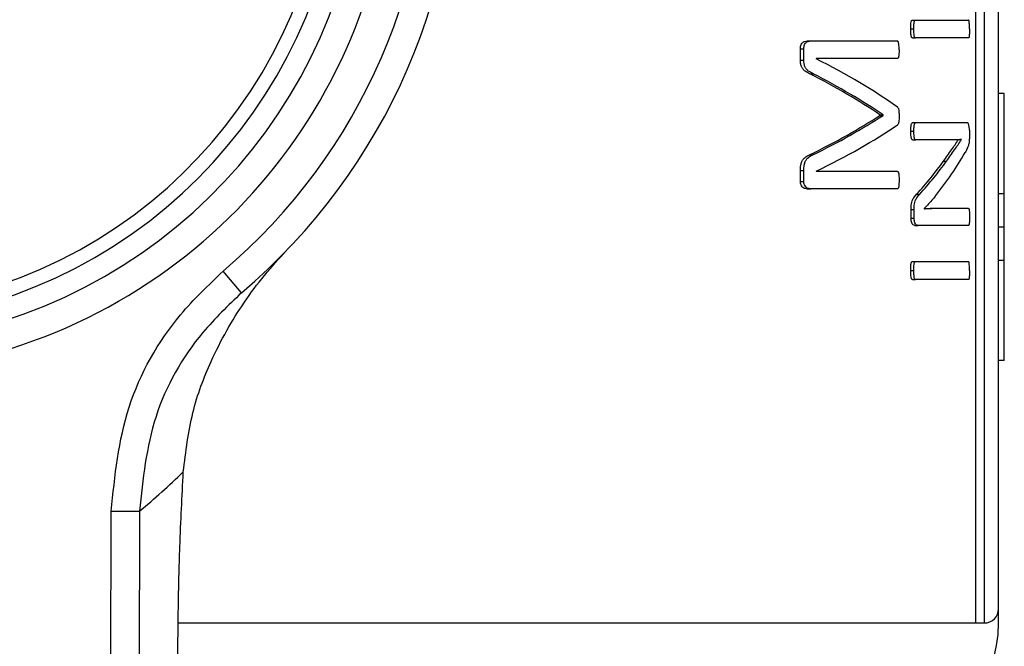
# Model space of a CAD drawing. Units: millimetres. Extents: x 5 to 415, y 5 to 292.
# Drawn here: x 123 to 125, y 250 to 251 of the extents above; entities that cross this region are included whole.
import ezdxf

# ---------------------------------------------------------------- set-up
doc = ezdxf.new("R2010")
doc.units = ezdxf.units.MM

msp = doc.modelspace()

# ---------------------------------------------------------------- linework, layer by layer
at = {"color": 7, "linetype": 'Continuous', "lineweight": 25}
for p, q in [((125.2726779, 249.64926139), (125.2726779, 253.10874018)), ((125.23421636, 249.61079985), (125.23421636, 253.09481186)), ((125.21129444, 249.61079985), (125.21129444, 253.07233831)), ((125.03515355, 251.2163614), (125.04347899, 251.2163614)), ((125.03979915, 251.24063009), (125.0481112, 251.24063009)), ((125.0481112, 251.24063009), (125.19126681, 251.24063009)), ((125.03979915, 251.19209271), (125.0481112, 251.19209271)), ((125.19126681, 251.19209271), (125.0481112, 251.19209271)), ((124.73705573, 251.13196425), (124.73705573, 251.16316686)), ((124.73705573, 251.16316686), (124.74633991, 251.16316686)), ((124.74633991, 251.13196425), (124.74633991, 251.16316686)), ((124.75561747, 251.18396859), (124.76483556, 251.18396859)), ((124.76483556, 251.18396859), (124.99864198, 251.18396859)), ((124.73705573, 251.13196425), (124.74633991, 251.13196425)), ((124.99864198, 251.13629795), (124.77927084, 251.13629795)), ((124.77927084, 251.13629795), (124.77927084, 251.13586458)), ((124.7624679, 251.09512785), (124.77166184, 251.09512785)), ((125.28806252, 251.04158178), (125.2726779, 251.04158178)), ((125.28806252, 250.77122842), (125.28806252, 251.04158178)), ((124.95210847, 250.98288516), (124.95210847, 250.98418527)), ((124.95210847, 250.98418527), (124.96068053, 250.98418527)), ((124.95210847, 250.98288516), (124.96068053, 250.98288516)), ((124.96068053, 250.98288516), (124.96068053, 250.98418527)), ((125.04033186, 250.96327363), (125.04864238, 250.96327363)), ((125.04864238, 250.96327363), (125.18730731, 250.96327363)), ((125.03551274, 250.94030505), (125.04383714, 250.94030505)), ((125.19368284, 250.94247189), (125.19368284, 250.92687059)), ((125.04033186, 250.9169031), (125.04864238, 250.9169031)), ((125.13826026, 250.9169031), (125.04864238, 250.9169031)), ((125.16424137, 250.91733646), (125.16424137, 250.91776983)), ((125.16424137, 250.91733646), (125.17221036, 250.91733646)), ((125.17221036, 250.91733646), (125.17221036, 250.91776983)), ((124.7618993, 250.87627627), (124.77109524, 250.87627627)), ((125.12360331, 250.85883159), (125.13168117, 250.85883159)), ((124.73705573, 250.80433694), (124.73705573, 250.83380606)), ((124.73705573, 250.83380606), (124.74633991, 250.83380606)), ((124.74633991, 250.80433694), (124.74633991, 250.83380606)), ((124.77927084, 250.83207258), (124.77927084, 250.83163922)), ((124.77927084, 250.83163922), (124.99864198, 250.83163922)), ((124.73705573, 250.80433694), (124.74633991, 250.80433694)), ((124.75561747, 250.78440194), (124.76483556, 250.78440194)), ((124.99864198, 250.78440194), (124.76483556, 250.78440194)), ((125.05118857, 250.76955748), (125.059468, 250.76955748)), ((125.28806252, 250.77122842), (125.2726779, 250.77122842)), ((125.28806252, 250.68073715), (125.28806252, 250.77122842)), ((125.03605095, 250.7054188), (125.03605095, 250.72838738)), ((125.03605095, 250.72838738), (125.04437379, 250.72838738)), ((125.04437379, 250.7054188), (125.04437379, 250.72838738)), ((125.07134441, 250.73098759), (125.07134441, 250.73055423)), ((125.10164603, 250.73185433), (125.10978398, 250.73185433)), ((125.10978398, 250.73185433), (125.19126681, 250.73185433)), ((125.03605095, 250.7054188), (125.04437379, 250.7054188)), ((125.04667114, 250.6854838), (125.05496348, 250.6854838)), ((125.19126681, 250.6854838), (125.05496348, 250.6854838)), ((125.28806252, 250.68073715), (125.2726779, 250.68073715)), ((125.28806252, 250.59024589), (125.28806252, 250.68073715)), ((125.03979915, 250.5875423), (125.0481112, 250.5875423)), ((125.0481112, 250.5875423), (125.19126681, 250.5875423)), ((125.28806252, 250.59024589), (125.2726779, 250.59024589)), ((125.28806252, 250.31989253), (125.28806252, 250.59024589)), ((123.22664643, 250.50302366), (123.17690908, 250.56170377)), ((125.03515355, 250.56327361), (125.04347899, 250.56327361)), ((125.03979915, 250.53900492), (125.0481112, 250.53900492)), ((125.19126681, 250.53900492), (125.0481112, 250.53900492)), ((125.28806252, 250.31989253), (125.2726779, 250.31989253)), ((122.86827947, 247.36835085), (122.87462296, 249.91286306)), ((122.87462296, 249.91286306), (122.95125308, 249.91267202)), ((122.95125308, 249.91267202), (122.94490959, 247.36815982)), ((125.2726779, 249.61079985), (125.2726779, 249.64926139)), ((125.21129444, 249.61079985), (125.23421636, 249.61079985))]:
    msp.add_line(p, q, dxfattribs=at)
at = {"color": 8, "linetype": 'Continuous', "lineweight": 25}
msp.add_line((123.05635983, 249.61079985), (125.21129444, 249.61079985), dxfattribs=at)
at = {"color": 7, "linetype": 'Continuous', "lineweight": 25}
for centre, radius, start, end in [((122.15729329, 251.76464601), 1.48076923, 284.95065413, 80.96465158), ((122.15729329, 251.76464601), 1.40384615, 284.95065413, 80.96465158), ((122.15729329, 251.76464601), 1.65384615, 310.28466453, 55.63064118), ((122.15729329, 251.76464601), 1.34615385, 281.998749, 83.91655671), ((122.15729329, 251.76464601), 1.30769231, 280.56323388, 85.35207183), ((122.15729329, 251.76464601), 1.57692308, 310.28466453, 55.63064118), ((121.39099205, 251.7665564), 2.42307692, 310.08454312, 313.84156622), ((125.23421636, 249.64926139), 0.03846154, 270, 0), ((124.92652405, 249.61079985), 0.34615385, 280.4756817, 0.01863157)]:
    msp.add_arc(centre, radius, start, end, dxfattribs=at)
for centre, major_axis, ratio, start_param, end_param in [((122.15729329, 250.58370073), (3.12307692, 0), 0.3254310345, 0.427404981, 0.5743429226), ((122.15729329, 250.52416885), (3.11538462, 0), 0.3342036554, 0.4576321895, 0.5804264158), ((122.15729329, 250.52416885), (3.12307692, 0), 0.3342036554, 0.4564194893, 0.5788120527), ((122.15729329, 251.42378102), (3.11538462, 0), 0.3203125, 5.7024261561, 5.8255531177), ((122.15729329, 251.42378102), (3.12307692, 0), 0.3203125, 5.7040416896, 5.8267658178), ((122.15729329, 251.36046779), (3.12307692, 0), 0.3114224138, 5.7088423846, 5.8557803261), ((122.15729329, 251.22593347), (3.12307692, 0), 0.4427860697, 5.9445309345, 6.0320087896), ((122.15729329, 251.28065278), (3.11538462, 0), 0.4430107527, 5.9038329373, 5.9725805038), ((122.15729329, 251.28065278), (3.12307692, 0), 0.4430107527, 5.9048146714, 5.9733710304)]:
    msp.add_ellipse(centre, major_axis=major_axis, ratio=ratio, start_param=start_param, end_param=end_param, dxfattribs=at)
for points, knots in [([(125.03515355, 251.2163614), (125.03521896, 251.2206704), (125.03531881, 251.22724882), (125.03611523, 251.23460093), (125.03696772, 251.23811001), (125.03795975, 251.23991061), (125.0389448, 251.24055716), (125.03961465, 251.24061434), (125.03979915, 251.24063009)], [0, 0, 0, 0, 0.4235676679, 0.6466482704, 0.7437698485, 0.825958233, 0.952065191, 1, 1, 1, 1]), ([(125.03979915, 251.19209271), (125.0392995, 251.19222133), (125.03841873, 251.19244805), (125.03729703, 251.19415347), (125.03627666, 251.19746265), (125.0353631, 251.20502435), (125.03523807, 251.21178893), (125.03515355, 251.2163614)], [0, 0, 0, 0, 0.1299148069, 0.2290118595, 0.3282708512, 0.5459507024, 1, 1, 1, 1]), ([(125.04347899, 251.2163614), (125.0435442, 251.22067038), (125.04364375, 251.22724849), (125.04443781, 251.23460016), (125.0452876, 251.23810894), (125.04627614, 251.2399094), (125.04725845, 251.24055685), (125.04792662, 251.24061423), (125.0481112, 251.24063009)], [0, 0, 0, 0, 0.42361420089, 0.64669056854, 0.74379628356, 0.82594947148, 0.9519178353, 1, 1, 1, 1]), ([(125.0481112, 251.19209271), (125.04761276, 251.19222144), (125.04673433, 251.19244832), (125.04561597, 251.19415432), (125.04459858, 251.1974639), (125.04368791, 251.20502539), (125.04356324, 251.21178979), (125.04347899, 251.2163614)], [0, 0, 0, 0, 0.1299332964, 0.2289899392, 0.3282068675, 0.5459800763, 1, 1, 1, 1]), ([(125.19399543, 251.2163614), (125.19395796, 251.2206684), (125.19390105, 251.22721033), (125.19344192, 251.23451454), (125.19296045, 251.23798878), (125.19241813, 251.23977297), (125.19183036, 251.24052126), (125.19141639, 251.2406012), (125.19126681, 251.24063009)], [0, 0, 0, 0, 0.4290342406, 0.65166303, 0.7470812112, 0.8254909268, 0.936947625, 1, 1, 1, 1]), ([(125.19399543, 251.2163614), (125.19395796, 251.21205439), (125.19390105, 251.20551246), (125.19344192, 251.19820825), (125.19296045, 251.19473401), (125.19241813, 251.19294982), (125.19183036, 251.19220153), (125.19141639, 251.19212159), (125.19126681, 251.19209271)], [0, 0, 0, 0, 0.4290342406, 0.65166303, 0.7470812112, 0.8254909268, 0.936947625, 1, 1, 1, 1]), ([(124.73705573, 251.16316686), (124.73715422, 251.16519625), (124.73735175, 251.16926634), (124.73922955, 251.17489556), (124.74301778, 251.17988137), (124.74865089, 251.18358421), (124.75324643, 251.18383777), (124.75561747, 251.18396859)], [0, 0, 0, 0, 0.1382491692, 0.2772674903, 0.4325447677, 0.7072253911, 1, 1, 1, 1]), ([(124.74633991, 251.16316686), (124.7464382, 251.16519816), (124.74663533, 251.16927212), (124.74851057, 251.17490568), (124.75229162, 251.17989173), (124.75790387, 251.18358615), (124.76247916, 251.18383858), (124.76483556, 251.18396859)], [0, 0, 0, 0, 0.1384785566, 0.27773188, 0.4332200159, 0.708091559, 1, 1, 1, 1]), ([(125.00375555, 251.16013327), (125.00365633, 251.16535523), (125.00352092, 251.17248244), (125.00215607, 251.18019398), (125.00086701, 251.18280297), (124.99972787, 251.18381804), (124.99896912, 251.18392323), (124.99864198, 251.18396859)], [0, 0, 0, 0, 0.521538547, 0.7118239801, 0.8166451397, 0.9209458413, 1, 1, 1, 1]), ([(125.00375555, 251.16013327), (125.00367239, 251.15582237), (125.00354644, 251.14929286), (125.00265588, 251.1420009), (125.00165091, 251.13847214), (125.00042029, 251.13678054), (124.9993639, 251.13631991), (124.99872276, 251.13630041), (124.99864198, 251.13629795)], [0, 0, 0, 0, 0.4283120507, 0.6487437946, 0.7469758267, 0.8462094636, 0.9806222312, 1, 1, 1, 1]), ([(124.7624679, 251.09512785), (124.75823403, 251.0972029), (124.75167735, 251.10041639), (124.74392078, 251.10741046), (124.73952358, 251.11481241), (124.73733207, 251.12326923), (124.73714371, 251.1291959), (124.73705573, 251.13196425)], [0, 0, 0, 0, 0.3727309842, 0.5772226548, 0.7234039915, 0.8708018256, 1, 1, 1, 1]), ([(124.77166184, 251.09512785), (124.76744998, 251.09719955), (124.76091567, 251.1004136), (124.7531847, 251.10740266), (124.74879959, 251.11481229), (124.74661567, 251.12326601), (124.74642778, 251.12919254), (124.74633991, 251.13196425)], [0, 0, 0, 0, 0.3719930144, 0.5771128583, 0.7232329007, 0.8705615857, 1, 1, 1, 1]), ([(124.99943219, 251.004987), (125.00010794, 251.00438645), (125.00122975, 251.00338948), (125.00261535, 250.99936901), (125.00353121, 250.9919036), (125.00366696, 250.98539764), (125.00375555, 250.98115168)], [0, 0, 0, 0, 0.1824701882, 0.3029179163, 0.5450653956, 1, 1, 1, 1]), ([(125.00375555, 250.98115168), (125.003718, 250.97555292), (125.00366873, 250.96820825), (125.00198717, 250.96083509), (125.00074521, 250.95821492), (124.99986873, 250.95761511), (124.99943219, 250.95731636)], [0, 0, 0, 0, 0.5848820802, 0.7672710092, 0.8840846269, 1, 1, 1, 1]), ([(125.03551274, 250.94030505), (125.03555701, 250.9438887), (125.03562402, 250.94931394), (125.03627927, 250.95595704), (125.03722561, 250.95990246), (125.03846757, 250.9623868), (125.0395881, 250.96322224), (125.04019919, 250.96326446), (125.04033186, 250.96327363)], [0, 0, 0, 0, 0.36617848655, 0.55435180352, 0.69445050418, 0.83495991332, 0.9641686502, 1, 1, 1, 1]), ([(125.04383714, 250.94030505), (125.04388129, 250.94388976), (125.04394813, 250.94931537), (125.04460172, 250.95595867), (125.04554541, 250.95990349), (125.04678401, 250.96238764), (125.04790127, 250.96322237), (125.04851034, 250.9632645), (125.04864238, 250.96327363)], [0, 0, 0, 0, 0.3663319624, 0.5544589903, 0.6945626501, 0.835078623, 0.964246236, 1, 1, 1, 1]), ([(125.19368284, 250.94247189), (125.19361731, 250.94510512), (125.1935044, 250.94964233), (125.19258418, 250.95557343), (125.19113624, 250.96015492), (125.1892761, 250.96296983), (125.18789801, 250.96318248), (125.18730731, 250.96327363)], [0, 0, 0, 0, 0.2068938876, 0.3564916397, 0.5485114933, 0.8064747717, 1, 1, 1, 1]), ([(125.04033186, 250.9169031), (125.03984044, 250.91700367), (125.03895523, 250.91718483), (125.03777681, 250.9187009), (125.03681005, 250.92144496), (125.03562666, 250.92856396), (125.03556183, 250.9352462), (125.03551274, 250.94030505)], [0, 0, 0, 0, 0.1295513711, 0.2333637626, 0.3373807467, 0.4983587829, 1, 1, 1, 1]), ([(125.04864238, 250.9169031), (125.04815216, 250.91700375), (125.04726933, 250.91718501), (125.04609441, 250.91870159), (125.0451306, 250.92144544), (125.0439507, 250.92856432), (125.04388607, 250.93524642), (125.04383714, 250.94030505)], [0, 0, 0, 0, 0.129569875, 0.2333352624, 0.3373034502, 0.4983120028, 1, 1, 1, 1]), ([(125.19368284, 250.92687059), (125.19362781, 250.92264384), (125.19353112, 250.91521705), (125.19210341, 250.90468258), (125.18852488, 250.89282026), (125.18493938, 250.88665284), (125.18237017, 250.88223354)], [0, 0, 0, 0, 0.18062086267, 0.31736757964, 0.5108547008, 1, 1, 1, 1]), ([(125.12360331, 250.85883159), (125.12738761, 250.86408723), (125.13495625, 250.87459857), (125.14875851, 250.89393061), (125.15818428, 250.9081798), (125.16424137, 250.91733646)], [0, 0, 0, 0, 0.2632903668, 0.5265833201, 1, 1, 1, 1]), ([(125.13168117, 250.85883159), (125.135456, 250.86408833), (125.14300571, 250.87460188), (125.15677085, 250.89393382), (125.16617074, 250.90818183), (125.17221036, 250.91733646)], [0, 0, 0, 0, 0.2633390293, 0.5266806498, 1, 1, 1, 1]), ([(125.17221036, 250.91776983), (125.16952416, 250.91751238), (125.16284356, 250.91687209), (125.15162418, 250.91691207), (125.14271529, 250.91690609), (125.13826026, 250.9169031)], [0, 0, 0, 0, 0.2516103125, 0.6257559216, 1, 1, 1, 1]), ([(124.73705573, 250.83380606), (124.73723543, 250.83884722), (124.73754048, 250.84740503), (124.74075684, 250.85826334), (124.74618251, 250.86691812), (124.75358574, 250.87245595), (124.75929941, 250.87508155), (124.7618993, 250.87627627)], [0, 0, 0, 0, 0.2200893839, 0.3736206269, 0.5271079202, 0.7848198419, 1, 1, 1, 1]), ([(124.74633991, 250.83380606), (124.74651892, 250.83884699), (124.74682281, 250.84740519), (124.75002883, 250.85826713), (124.75543882, 250.86692361), (124.76281609, 250.87245856), (124.76850763, 250.87508306), (124.77109524, 250.87627627)], [0, 0, 0, 0, 0.2202118807, 0.3738627946, 0.5274732164, 0.7851691065, 1, 1, 1, 1]), ([(124.99864198, 250.83163922), (124.99926333, 250.8315134), (125.00025694, 250.83131221), (125.00148837, 250.82975007), (125.00252577, 250.82667489), (125.00356157, 250.81911409), (125.00367606, 250.81218301), (125.00375555, 250.80737053)], [0, 0, 0, 0, 0.1461152523, 0.2336537898, 0.3214645702, 0.528870163, 1, 1, 1, 1]), ([(124.75561747, 250.78440194), (124.7523815, 250.78459708), (124.7476917, 250.78487989), (124.74191122, 250.78924309), (124.73907184, 250.79423064), (124.73732425, 250.79945101), (124.73714083, 250.80278849), (124.73705573, 250.80433694)], [0, 0, 0, 0, 0.4043808397, 0.5860582726, 0.7686679761, 0.8926717462, 1, 1, 1, 1]), ([(124.76483556, 250.78440194), (124.76160811, 250.78459722), (124.75693281, 250.78488009), (124.75117422, 250.78924883), (124.74834735, 250.79423434), (124.74660714, 250.79945233), (124.74642456, 250.80278973), (124.74633991, 250.80433694)], [0, 0, 0, 0, 0.4045832877, 0.586080838, 0.768498308, 0.8926765554, 1, 1, 1, 1]), ([(125.00375555, 250.80737053), (125.00364597, 250.80161826), (125.00351303, 250.79464018), (125.00215222, 250.78765053), (125.00133748, 250.78573621), (125.00017747, 250.78464424), (124.99925568, 250.78449878), (124.99864198, 250.78440194)], [0, 0, 0, 0, 0.5765584262, 0.6994229887, 0.7745709947, 0.8499168698, 1, 1, 1, 1]), ([(125.03605095, 250.72838738), (125.03614409, 250.73376173), (125.03629183, 250.74228699), (125.03917277, 250.75331289), (125.04418852, 250.76189103), (125.04848318, 250.76659453), (125.05118857, 250.76955748)], [0, 0, 0, 0, 0.2525713527, 0.4006500329, 0.6224426629, 1, 1, 1, 1]), ([(125.04437379, 250.72838738), (125.04446672, 250.73376398), (125.04461413, 250.7422924), (125.04749011, 250.75332232), (125.05249189, 250.7618948), (125.05677313, 250.76659738), (125.059468, 250.76955748)], [0, 0, 0, 0, 0.2527240832, 0.4008732008, 0.6228729176, 1, 1, 1, 1]), ([(125.10298744, 250.76652389), (125.10046405, 250.76338819), (125.09415349, 250.75554634), (125.08366471, 250.74368928), (125.07545176, 250.73522209), (125.07134441, 250.73098759)], [0, 0, 0, 0, 0.2498565742, 0.6248481324, 1, 1, 1, 1]), ([(125.07134441, 250.73091674), (125.07192631, 250.73094217), (125.07750974, 250.73118617), (125.08772702, 250.73171281), (125.09700601, 250.73180715), (125.10164603, 250.73185433)], [0, 0, 0, 0, 0.0549684648, 0.5274299866, 1, 1, 1, 1]), ([(125.07134441, 250.73055423), (125.07467967, 250.73069804), (125.08301869, 250.73105761), (125.09591773, 250.7317104), (125.10516154, 250.73180635), (125.10978398, 250.73185433)], [0, 0, 0, 0, 0.24994567057, 0.62492996514, 1, 1, 1, 1]), ([(125.19126681, 250.73185433), (125.19155795, 250.73167596), (125.19209385, 250.73134764), (125.19280239, 250.7295594), (125.1933095, 250.7267169), (125.19384591, 250.72023941), (125.19398951, 250.71393521), (125.19399482, 250.70901355), (125.19399543, 250.70845238)], [0, 0, 0, 0, 0.1276802672, 0.2350178698, 0.3530287125, 0.4898230922, 0.9418293824, 1, 1, 1, 1]), ([(125.04667114, 250.6854838), (125.04507182, 250.68566761), (125.04253837, 250.68595877), (125.03924441, 250.68963564), (125.03737643, 250.69477912), (125.03622185, 250.70022987), (125.03610299, 250.70383863), (125.03605095, 250.7054188)], [0, 0, 0, 0, 0.3312343138, 0.5246979667, 0.7194527124, 0.8771572108, 1, 1, 1, 1]), ([(125.05496348, 250.6854838), (125.05336982, 250.68566747), (125.05084475, 250.68595849), (125.04756089, 250.68963058), (125.04569731, 250.69477267), (125.04454458, 250.70022475), (125.04442581, 250.70383679), (125.04437379, 250.7054188)], [0, 0, 0, 0, 0.3309670411, 0.5244001385, 0.7191284832, 0.8769834929, 1, 1, 1, 1]), ([(125.19399543, 250.70845238), (125.19394886, 250.70369943), (125.19388387, 250.69706514), (125.19328778, 250.68963678), (125.19257907, 250.68674267), (125.19190633, 250.68570147), (125.19144425, 250.6855442), (125.19126681, 250.6854838)], [0, 0, 0, 0, 0.4960244695, 0.6923637087, 0.795909862, 0.9216275543, 1, 1, 1, 1]), ([(123.06937652, 250.018893), (123.07623742, 250.07355752), (123.08998304, 250.18307632), (123.14854008, 250.33567855), (123.23168549, 250.48273936), (123.30696381, 250.57420782), (123.34842159, 250.61729212), (123.34865798, 250.61753778)], [0, 0, 0, 0, 0.2120840965, 0.4249044187, 0.7086093062, 0.9983385304, 1, 1, 1, 1]), ([(125.03515355, 250.56327361), (125.03521896, 250.56758261), (125.03531881, 250.57416104), (125.03611523, 250.58151315), (125.03696772, 250.58502223), (125.03795975, 250.58682283), (125.0389448, 250.58746937), (125.03961465, 250.58752655), (125.03979915, 250.5875423)], [0, 0, 0, 0, 0.4235676679, 0.6466482704, 0.7437698485, 0.825958233, 0.952065191, 1, 1, 1, 1]), ([(125.04347899, 250.56327361), (125.0435442, 250.5675826), (125.04364375, 250.5741607), (125.04443781, 250.58151238), (125.0452876, 250.58502116), (125.04627614, 250.58682161), (125.04725845, 250.58746906), (125.04792662, 250.58752645), (125.0481112, 250.5875423)], [0, 0, 0, 0, 0.42361420089, 0.64669056854, 0.74379628356, 0.82594947148, 0.95191783531, 1, 1, 1, 1]), ([(125.19399543, 250.56327361), (125.19395796, 250.56758062), (125.19390105, 250.57412255), (125.19344192, 250.58142675), (125.19296045, 250.58490099), (125.19241813, 250.58668519), (125.19183036, 250.58743348), (125.19141639, 250.58751342), (125.19126681, 250.5875423)], [0, 0, 0, 0, 0.4290342406, 0.65166303002, 0.74708121123, 0.82549092679, 0.93694762502, 1, 1, 1, 1]), ([(122.87462296, 249.91286306), (122.88444047, 250.00831669), (122.90407375, 250.19920695), (123.02879939, 250.42024252), (123.13730843, 250.52388074), (123.17690908, 250.56170377)], [0, 0, 0, 0, 0.388439233, 0.7768093555, 1, 1, 1, 1]), ([(125.03979915, 250.53900492), (125.0392995, 250.53913354), (125.03841873, 250.53936027), (125.03729703, 250.54106569), (125.03627666, 250.54437486), (125.0353631, 250.55193656), (125.03523807, 250.55870115), (125.03515355, 250.56327361)], [0, 0, 0, 0, 0.1299148069, 0.2290118595, 0.3282708512, 0.5459507024, 1, 1, 1, 1]), ([(125.0481112, 250.53900492), (125.04761276, 250.53913366), (125.04673433, 250.53936054), (125.04561597, 250.54106653), (125.04459858, 250.54437611), (125.04368791, 250.55193761), (125.04356324, 250.55870201), (125.04347899, 250.56327361)], [0, 0, 0, 0, 0.1299332964, 0.2289899392, 0.3282068675, 0.5459800763, 1, 1, 1, 1]), ([(125.19399543, 250.56327361), (125.19395796, 250.55896661), (125.19390105, 250.55242467), (125.19344192, 250.54512047), (125.19296045, 250.54164623), (125.19241813, 250.53986203), (125.19183036, 250.53911375), (125.19141639, 250.53903381), (125.19126681, 250.53900492)], [0, 0, 0, 0, 0.4290342406, 0.65166303, 0.7470812112, 0.8254909268, 0.936947625, 1, 1, 1, 1]), ([(123.22664643, 250.50302366), (123.19059696, 250.46859753), (123.09182863, 250.37427681), (122.97822913, 250.17319927), (122.96024444, 249.99950805), (122.95125308, 249.91267202)], [0, 0, 0, 0, 0.2232533574, 0.6116695266, 1, 1, 1, 1]), ([(123.05449951, 249.4845522), (123.05489224, 249.54006541), (123.05568947, 249.65275616), (123.06034358, 249.83602906), (123.0661071, 249.95270653), (123.06937652, 250.018893)], [0, 0, 0, 0, 0.295845892, 0.600561474, 1, 1, 1, 1])]:
    msp.add_open_spline(points, degree=3, knots=knots, dxfattribs=at)

doc.saveas('drawing.dxf')
